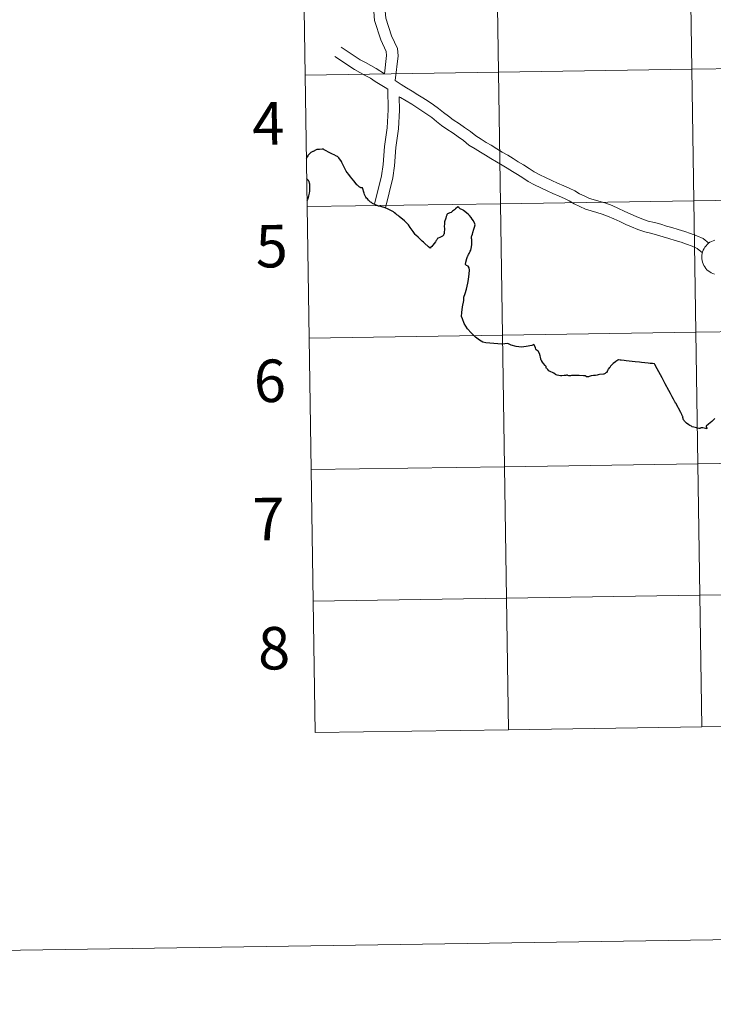
# Model space of a CAD drawing. Units: metres. Extents: x 603999 to 608498, y 4673291 to 4676328.
# Drawn here: x 604801 to 604948, y 4673291 to 4673499 of the extents above; entities that cross this region are included whole.
import ezdxf
from ezdxf.enums import TextEntityAlignment as Align

# ---------------------------------------------------------------- set-up
doc = ezdxf.new("R2010")
doc.units = ezdxf.units.M
doc.header["$MEASUREMENT"] = 0
doc.layers.add('Level 63', color=7, linetype='Continuous', lineweight=0)
doc.styles.add('Arial', font='ARIAL.TTF', dxfattribs={"height": 0.2})

msp = doc.modelspace()

# ---------------------------------------------------------------- linework, layer by layer
at = {"layer": 'Level 63', "linetype": 'Continuous', "lineweight": 0}
for points in [[(604044, 4673290.63, -0.24), (603999.05, 4676260.29, -0.24), (608453.55, 4676327.72, -0.24), (608498.5, 4673358.06, -0.24), (604044, 4673290.63, -0.24)], [(604901.72, 4673515.96, -0.24), (604902.14, 4673488.1, -0.24), (604861.16, 4673487.48, -0.24), (604860.73, 4673515.34, -0.24), (604901.72, 4673515.96, -0.24)], [(604942.7, 4673516.58, -0.24), (604943.12, 4673488.72, -0.24), (604902.14, 4673488.1, -0.24), (604901.72, 4673515.96, -0.24), (604942.7, 4673516.58, -0.24)], [(604983.68, 4673517.2, -0.24), (604984.1, 4673489.34, -0.24), (604943.12, 4673488.72, -0.24), (604942.7, 4673516.58, -0.24), (604983.68, 4673517.2, -0.24)], [(604902.14, 4673488.1, -0.24), (604902.56, 4673460.24, -0.24), (604861.58, 4673459.62, -0.24), (604861.16, 4673487.48, -0.24), (604902.14, 4673488.1, -0.24)], [(604943.12, 4673488.72, -0.24), (604943.54, 4673460.86, -0.24), (604902.56, 4673460.24, -0.24), (604902.14, 4673488.1, -0.24), (604943.12, 4673488.72, -0.24)], [(604984.1, 4673489.34, -0.24), (604984.52, 4673461.48, -0.24), (604943.54, 4673460.86, -0.24), (604943.12, 4673488.72, -0.24), (604984.1, 4673489.34, -0.24)], [(604984.52, 4673461.48, -0.24), (604984.94, 4673433.62, -0.24), (604943.96, 4673433, -0.24), (604943.54, 4673460.86, -0.24), (604984.52, 4673461.48, -0.24)], [(604902.56, 4673460.24, -0.24), (604902.98, 4673432.38, -0.24), (604862, 4673431.76, -0.24), (604861.58, 4673459.62, -0.24), (604902.56, 4673460.24, -0.24)], [(604943.54, 4673460.86, -0.24), (604943.96, 4673433, -0.24), (604902.98, 4673432.38, -0.24), (604902.56, 4673460.24, -0.24), (604943.54, 4673460.86, -0.24)], [(604902.98, 4673432.38, -0.24), (604903.4, 4673404.52, -0.24), (604862.42, 4673403.9, -0.24), (604862, 4673431.76, -0.24), (604902.98, 4673432.38, -0.24)], [(604943.96, 4673433, -0.24), (604944.38, 4673405.14, -0.24), (604903.4, 4673404.52, -0.24), (604902.98, 4673432.38, -0.24), (604943.96, 4673433, -0.24)], [(604984.94, 4673433.62, -0.24), (604985.37, 4673405.76, -0.24), (604944.38, 4673405.14, -0.24), (604943.96, 4673433, -0.24), (604984.94, 4673433.62, -0.24)], [(604944.38, 4673405.14, -0.24), (604944.81, 4673377.28, -0.24), (604903.82, 4673376.66, -0.24), (604903.4, 4673404.52, -0.24), (604944.38, 4673405.14, -0.24)], [(604985.37, 4673405.76, -0.24), (604985.79, 4673377.9, -0.24), (604944.81, 4673377.28, -0.24), (604944.38, 4673405.14, -0.24), (604985.37, 4673405.76, -0.24)], [(604903.4, 4673404.52, -0.24), (604903.82, 4673376.66, -0.24), (604862.84, 4673376.04, -0.24), (604862.42, 4673403.9, -0.24), (604903.4, 4673404.52, -0.24)], [(604985.79, 4673377.9, -0.24), (604986.21, 4673350.04, -0.24), (604945.23, 4673349.42, -0.24), (604944.81, 4673377.28, -0.24), (604985.79, 4673377.9, -0.24)], [(604903.82, 4673376.66, -0.24), (604904.25, 4673348.8, -0.24), (604863.26, 4673348.18, -0.24), (604862.84, 4673376.04, -0.24), (604903.82, 4673376.66, -0.24)], [(604944.81, 4673377.28, -0.24), (604945.23, 4673349.42, -0.24), (604904.25, 4673348.8, -0.24), (604903.82, 4673376.66, -0.24), (604944.81, 4673377.28, -0.24)]]:
    msp.add_polyline3d(points, close=True, dxfattribs=at)
for points in [[(604889.3, 4673547.44, 0.01), (604889.49, 4673546.74, 0.01), (604889.55, 4673542.88, 0.01), (604889.31, 4673538.9, 0.01), (604888.7, 4673534.63, 0.01), (604887.75, 4673531.97, 0.01), (604886.28, 4673528.23, 0.01), (604885.48, 4673527.25, 0.01), (604885.04, 4673526.35, 0.01), (604884.77, 4673525.12, 0.01), (604884.18, 4673523.89, 0.01), (604882.88, 4673520.47, 0.01), (604881.5, 4673516.81, 0.01), (604880.35, 4673513.25, 0.01), (604879.35, 4673509.57, 0.01), (604878.62, 4673505.75, 0.01), (604878.06, 4673501.89, 0.01), (604878.28, 4673499.58, 0.01), (604879.5, 4673495.84, 0.01), (604880.74, 4673493.14, 0.01), (604880.86, 4673491.58, 0.01), (604880.25, 4673486.36, 0.01)], [(604861.16, 4673487.48, -0.24), (604902.14, 4673488.1, -0.24), (604901.72, 4673515.96, -0.24), (604860.73, 4673515.34, -0.24)], [(604860.73, 4673515.34, -0.24), (604861.16, 4673487.48, -0.24)], [(604875.62, 4673501.95, 0.01), (604875.9, 4673499.09, 0.01), (604877.24, 4673494.96, 0.01), (604878.36, 4673492.52, 0.01), (604878.43, 4673491.63, 0.01), (604877.98, 4673487.76, 0.01)], [(604877.98, 4673487.76, 0.01), (604876.22, 4673488.9, 0.01), (604875.06, 4673489.53, 0.01), (604873.93, 4673490.15, 0.01), (604872.86, 4673490.73, 0.01), (604868.81, 4673493.44, 0.01)], [(604878.67, 4673484.51, 0.01), (604878.12, 4673484.86, 0.01), (604877.08, 4673485.53, 0.01), (604876.03, 4673486.14, 0.01), (604874.99, 4673486.82, 0.01), (604873.9, 4673487.41, 0.01), (604872.78, 4673488.02, 0.01), (604871.6, 4673488.66, 0.01), (604867.47, 4673491.43, 0.01)], [(604861.58, 4673459.62, -0.24), (604902.56, 4673460.24, -0.24), (604902.14, 4673488.1, -0.24), (604861.16, 4673487.48, -0.24)], [(604861.16, 4673487.48, -0.24), (604861.58, 4673459.62, -0.24)], [(604946.7, 4673451.88, 0.01), (604945.49, 4673452.85, 0.01), (604944.15, 4673453.46, 0.01), (604942.83, 4673453.95, 0.01), (604941.6, 4673454.36, 0.01), (604940.24, 4673454.77, 0.01), (604938.9, 4673455.18, 0.01), (604937.73, 4673455.5, 0.01), (604936.53, 4673455.91, 0.01), (604935.21, 4673456.25, 0.01), (604933.85, 4673456.57, 0.01), (604932.55, 4673457.01, 0.01), (604931.34, 4673457.53, 0.01), (604930.16, 4673458.06, 0.01), (604928.81, 4673458.68, 0.01), (604927.55, 4673459.22, 0.01), (604926.2, 4673459.84, 0.01), (604924.92, 4673460.34, 0.01), (604923.67, 4673460.69, 0.01), (604921.46, 4673461.33, 0.01), (604920.43, 4673461.83, 0.01), (604919.34, 4673462.35, 0.01), (604918.29, 4673462.96, 0.01), (604917.09, 4673463.54, 0.01), (604915.96, 4673464.02, 0.01), (604914.64, 4673464.62, 0.01), (604913.44, 4673465.17, 0.01), (604912.12, 4673465.77, 0.01), (604910.89, 4673466.36, 0.01), (604909.7, 4673467.01, 0.01), (604908.62, 4673467.73, 0.01), (604907.44, 4673468.51, 0.01), (604906.31, 4673469.13, 0.01), (604905.28, 4673469.8, 0.01), (604904.12, 4673470.5, 0.01), (604902.93, 4673471.18, 0.01), (604901.82, 4673471.85, 0.01), (604900.62, 4673472.61, 0.01), (604899.55, 4673473.22, 0.01), (604898.44, 4673473.9, 0.01), (604897.33, 4673474.6, 0.01), (604896.21, 4673475.54, 0.01), (604894.97, 4673476.4, 0.01), (604893.91, 4673477.15, 0.01), (604892.57, 4673478.04, 0.01), (604891.55, 4673478.77, 0.01), (604890.51, 4673479.58, 0.01), (604889.43, 4673480.42, 0.01), (604888.35, 4673481.19, 0.01), (604887.26, 4673481.97, 0.01), (604886.11, 4673482.66, 0.01), (604885.06, 4673483.34, 0.01), (604883.83, 4673484.11, 0.01), (604882.65, 4673484.79, 0.01), (604881.55, 4673485.52, 0.01), (604880.25, 4673486.36, 0.01)], [(604878.67, 4673484.51, 0.01), (604878.73, 4673480.1, 0.01), (604878.57, 4673476.34, 0.01), (604877.99, 4673472.39, 0.01), (604877.72, 4673468.54, 0.01), (604877.34, 4673466.15, 0.01), (604875.89, 4673460.12, 0.01)], [(604881.11, 4673482.91, 0.01), (604881.15, 4673480.07, 0.01), (604880.98, 4673476.11, 0.01), (604880.39, 4673472.13, 0.01), (604880.13, 4673468.26, 0.01), (604879.72, 4673465.71, 0.01), (604878.22, 4673459.37, 0.01)], [(604945.36, 4673449.86, 0.01), (604944.27, 4673450.74, 0.01), (604943.22, 4673451.22, 0.01), (604942.02, 4673451.67, 0.01), (604940.86, 4673452.06, 0.01), (604939.55, 4673452.46, 0.01), (604938.23, 4673452.85, 0.01), (604937.02, 4673453.19, 0.01), (604935.84, 4673453.59, 0.01), (604934.63, 4673453.91, 0.01), (604933.19, 4673454.25, 0.01), (604931.69, 4673454.75, 0.01), (604930.36, 4673455.32, 0.01), (604929.16, 4673455.86, 0.01), (604927.83, 4673456.47, 0.01), (604926.57, 4673457.01, 0.01), (604925.25, 4673457.61, 0.01), (604924.14, 4673458.05, 0.01), (604923.01, 4673458.37, 0.01), (604920.59, 4673459.06, 0.01), (604919.37, 4673459.65, 0.01), (604918.21, 4673460.21, 0.01), (604917.15, 4673460.83, 0.01), (604916.1, 4673461.34, 0.01), (604914.99, 4673461.81, 0.01), (604913.64, 4673462.42, 0.01), (604912.44, 4673462.96, 0.01), (604911.09, 4673463.58, 0.01), (604909.79, 4673464.21, 0.01), (604908.45, 4673464.93, 0.01), (604907.28, 4673465.72, 0.01), (604906.19, 4673466.44, 0.01), (604905.08, 4673467.05, 0.01), (604904, 4673467.75, 0.01), (604902.9, 4673468.41, 0.01), (604901.7, 4673469.09, 0.01), (604900.55, 4673469.79, 0.01), (604899.36, 4673470.54, 0.01), (604898.32, 4673471.15, 0.01), (604897.17, 4673471.84, 0.01), (604895.89, 4673472.64, 0.01), (604894.74, 4673473.62, 0.01), (604893.59, 4673474.41, 0.01), (604892.54, 4673475.16, 0.01), (604891.2, 4673476.05, 0.01), (604890.1, 4673476.83, 0.01), (604889.03, 4673477.67, 0.01), (604887.99, 4673478.48, 0.01), (604886.95, 4673479.22, 0.01), (604885.93, 4673479.95, 0.01), (604884.82, 4673480.62, 0.01), (604883.76, 4673481.3, 0.01), (604882.59, 4673482.04, 0.01), (604881.38, 4673482.73, 0.01), (604881.11, 4673482.91, 0.01)], [(604862, 4673431.76, -0.24), (604902.98, 4673432.38, -0.24), (604902.56, 4673460.24, -0.24), (604861.58, 4673459.62, -0.24)], [(604861.58, 4673459.62, -0.24), (604862, 4673431.76, -0.24)], [(604947.91, 4673445.33, 0.01), (604947.56, 4673445.45, 0.01), (604947.22, 4673445.6, 0.01), (604946.9, 4673445.8, 0.01), (604946.6, 4673446.02, 0.01), (604946.32, 4673446.26, 0.01), (604946.07, 4673446.54, 0.01), (604945.85, 4673446.84, 0.01), (604945.66, 4673447.16, 0.01), (604945.5, 4673447.5, 0.01), (604945.38, 4673447.85, 0.01), (604945.29, 4673448.21, 0.01), (604945.24, 4673448.58, 0.01), (604945.22, 4673448.95, 0.01), (604945.22, 4673448.95, 0.01), (604945.24, 4673449.32, 0.01), (604945.3, 4673449.69, 0.01), (604945.4, 4673450.05, 0.01), (604945.53, 4673450.4, 0.01), (604945.7, 4673450.73, 0.01), (604945.89, 4673451.05, 0.01), (604946.12, 4673451.34, 0.01), (604946.38, 4673451.61, 0.01), (604946.66, 4673451.86, 0.01), (604946.96, 4673452.07, 0.01), (604947.29, 4673452.25, 0.01), (604947.63, 4673452.4, 0.01), (604947.98, 4673452.52, 0.01)], [(604862.42, 4673403.9, -0.24), (604903.4, 4673404.52, -0.24), (604902.98, 4673432.38, -0.24), (604862, 4673431.76, -0.24)], [(604862, 4673431.76, -0.24), (604862.42, 4673403.9, -0.24)], [(604862.84, 4673376.04, -0.24), (604903.82, 4673376.66, -0.24), (604903.4, 4673404.52, -0.24), (604862.42, 4673403.9, -0.24)], [(604862.42, 4673403.9, -0.24), (604862.84, 4673376.04, -0.24)], [(604986.21, 4673350.04, -0.24), (604985.79, 4673377.9, -0.24), (604944.81, 4673377.28, -0.24), (604945.23, 4673349.42, -0.24)], [(604904.25, 4673348.8, -0.24), (604903.82, 4673376.66, -0.24), (604862.84, 4673376.04, -0.24)], [(604862.84, 4673376.04, -0.24), (604863.26, 4673348.18, -0.24)], [(604945.23, 4673349.42, -0.24), (604944.81, 4673377.28, -0.24), (604903.82, 4673376.66, -0.24), (604904.25, 4673348.8, -0.24)], [(604863.26, 4673348.18, -0.24), (604904.25, 4673348.8, -0.24)], [(604904.25, 4673348.8, -0.24), (604945.23, 4673349.42, -0.24)], [(604945.23, 4673349.42, -0.24), (604986.21, 4673350.04, -0.24)]]:
    msp.add_polyline3d(points, dxfattribs=at)
at = {"layer": 'Level 63', "linetype": 'Continuous', "lineweight": 30}
for points in [[(604873.32, 4673463.61, 0.01), (604873.31, 4673463.61, 0.01), (604873.3, 4673463.61, 0.01), (604873.19, 4673463.61, 0.01), (604873.06, 4673463.62, 0.01), (604872.99, 4673463.63, 0.01), (604872.9, 4673463.66, 0.01), (604872.82, 4673463.71, 0.01), (604872.73, 4673463.76, 0.01), (604872.64, 4673463.84, 0.01), (604872.52, 4673463.92, 0.01), (604872.41, 4673464, 0.01), (604872.25, 4673464.14, 0.01), (604872.13, 4673464.26, 0.01), (604871.99, 4673464.43, 0.01), (604871.46, 4673465.11, 0.01), (604870.77, 4673465.96, 0.01), (604870.4, 4673466.4, 0.01), (604870.08, 4673466.84, 0.01), (604869.89, 4673467.15, 0.01), (604869.64, 4673467.58, 0.01), (604869.3, 4673468.28, 0.01), (604868.96, 4673469, 0.01), (604868.84, 4673469.19, 0.01), (604868.3, 4673469.99, 0.01), (604868.2, 4673470.13, 0.01), (604868.12, 4673470.18, 0.01), (604868.04, 4673470.23, 0.01), (604867.83, 4673470.33, 0.01), (604867.29, 4673470.6, 0.01), (604866.99, 4673470.75, 0.01), (604866.54, 4673470.97, 0.01), (604865.23, 4673471.67, 0.01), (604865.04, 4673471.77, 0.01), (604865, 4673471.78, 0.01), (604864.96, 4673471.78, 0.01), (604864.76, 4673471.77, 0.01), (604864.2, 4673471.76, 0.01), (604863.68, 4673471.76, 0.01), (604863.5, 4673471.67, 0.01), (604862.85, 4673471.31, 0.01), (604862.78, 4673471.27, 0.01), (604862.66, 4673471.2, 0.01), (604862.39, 4673471.07, 0.01), (604862.25, 4673470.95, 0.01), (604861.81, 4673470.56, 0.01), (604861.76, 4673470.46, 0.01), (604861.72, 4673470.39, 0.01), (604861.61, 4673470.18, 0.01), (604861.51, 4673469.97, 0.01), (604861.49, 4673469.92, 0.01), (604861.42, 4673469.81, 0.01)], [(604861.49, 4673465.58, 0.01), (604861.67, 4673465.4, 0.01), (604861.72, 4673465.35, 0.01), (604861.83, 4673465.18, 0.01), (604861.93, 4673465.04, 0.01), (604861.97, 4673464.86, 0.01), (604862.01, 4673464.76, 0.01), (604862.04, 4673464.64, 0.01), (604862.08, 4673464.48, 0.01), (604862.1, 4673464.32, 0.01), (604862.11, 4673464.24, 0.01), (604862.12, 4673464.1, 0.01), (604862.11, 4673463.88, 0.01), (604862.11, 4673463.52, 0.01), (604862.07, 4673463.11, 0.01), (604862.06, 4673462.87, 0.01), (604862, 4673462.45, 0.01), (604861.9, 4673461.94, 0.01), (604861.8, 4673461.58, 0.01), (604861.74, 4673461.37, 0.01), (604861.65, 4673461.15, 0.01), (604861.56, 4673460.93, 0.01)], [(604874.05, 4673461.62, 0.01), (604873.86, 4673461.94, 0.01), (604873.74, 4673462.21, 0.01), (604873.67, 4673462.45, 0.01), (604873.32, 4673463.61, 0.01)], [(604897.2, 4673455.8, 0.01), (604897.13, 4673456, 0.01), (604896.91, 4673456.46, 0.01), (604896.84, 4673456.59, 0.01), (604896.59, 4673456.94, 0.01), (604896.33, 4673457.35, 0.01), (604896.03, 4673457.72, 0.01), (604895.87, 4673457.89, 0.01), (604895.74, 4673458, 0.01), (604894.75, 4673458.82, 0.01), (604894.63, 4673458.9, 0.01), (604894.52, 4673458.95, 0.01), (604894.34, 4673459.02, 0.01), (604894.13, 4673459.11, 0.01), (604894, 4673459.18, 0.01), (604893.71, 4673459.43, 0.01), (604893.5, 4673459.57, 0.01), (604893.05, 4673459.17, 0.01), (604892.84, 4673458.97, 0.01), (604892.43, 4673458.66, 0.01), (604892.23, 4673458.5, 0.01), (604892.08, 4673458.39, 0.01), (604891.86, 4673458.3, 0.01), (604891.54, 4673458.16, 0.01), (604891.45, 4673458.14, 0.01), (604891.31, 4673458.08, 0.01), (604891.27, 4673458.04, 0.01), (604891.23, 4673457.98, 0.01), (604891.2, 4673457.9, 0.01), (604891.17, 4673457.79, 0.01), (604891.13, 4673457.68, 0.01), (604891.08, 4673457.52, 0.01), (604890.96, 4673457.15, 0.01), (604890.72, 4673456.43, 0.01), (604890.69, 4673456.27, 0.01), (604890.68, 4673456.19, 0.01), (604890.67, 4673455.95, 0.01), (604890.66, 4673455.43, 0.01), (604890.67, 4673455.01, 0.01), (604890.67, 4673454.7, 0.01), (604890.64, 4673454.28, 0.01), (604890.63, 4673454.15, 0.01), (604890.6, 4673453.94, 0.01), (604890.54, 4673453.74, 0.01), (604890.48, 4673453.62, 0.01), (604890.46, 4673453.57, 0.01), (604890.26, 4673453.37, 0.01), (604890.16, 4673453.3, 0.01), (604889.97, 4673453.21, 0.01), (604889.7, 4673453.1, 0.01), (604889.37, 4673452.97, 0.01), (604889.28, 4673452.93, 0.01), (604889.21, 4673452.86, 0.01), (604889.13, 4673452.74, 0.01), (604889.05, 4673452.61, 0.01), (604889.01, 4673452.54, 0.01), (604888.96, 4673452.48, 0.01), (604888.76, 4673452.2, 0.01), (604888.2, 4673451.49, 0.01), (604887.99, 4673451.2, 0.01), (604887.84, 4673451, 0.01), (604887.71, 4673450.85, 0.01), (604887.64, 4673450.79, 0.01), (604887.28, 4673451.14, 0.01), (604886.47, 4673451.86, 0.01), (604886.24, 4673452.09, 0.01), (604885.97, 4673452.33, 0.01), (604885.7, 4673452.59, 0.01), (604885.11, 4673453.12, 0.01), (604884.63, 4673453.59, 0.01), (604884.52, 4673453.71, 0.01), (604884.05, 4673454.37, 0.01), (604883.63, 4673454.94, 0.01), (604883.45, 4673455.17, 0.01), (604883.06, 4673455.75, 0.01), (604882.79, 4673456.07, 0.01), (604882.49, 4673456.35, 0.01), (604882.23, 4673456.58, 0.01), (604881.09, 4673457.51, 0.01), (604880.85, 4673457.73, 0.01), (604880.63, 4673457.9, 0.01), (604880.4, 4673458.1, 0.01), (604880.13, 4673458.33, 0.01), (604879.86, 4673458.51, 0.01), (604878.47, 4673459.2, 0.01), (604877.71, 4673459.51, 0.01), (604877.64, 4673459.54, 0.01), (604877.03, 4673459.7, 0.01), (604876.74, 4673459.75, 0.01), (604876.54, 4673459.8, 0.01), (604876.05, 4673460.01, 0.01), (604875.44, 4673460.32, 0.01), (604875.36, 4673460.39, 0.01), (604875.31, 4673460.42, 0.01), (604875.22, 4673460.48, 0.01), (604875.05, 4673460.59, 0.01), (604874.78, 4673460.81, 0.01), (604874.59, 4673460.99, 0.01), (604874.35, 4673461.24, 0.01), (604874.17, 4673461.45, 0.01), (604874.05, 4673461.62, 0.01)], [(604909.66, 4673430.42, 0.01), (604909.2, 4673430.21, 0.01), (604908.02, 4673430.02, 0.01), (604907.01, 4673429.85, 0.01), (604905.91, 4673429.97, 0.01), (604904.86, 4673430.24, 0.01), (604904.09, 4673430.62, 0.01), (604902.86, 4673430.52, 0.01), (604899.48, 4673430.78, 0.01), (604898.84, 4673430.9, 0.01), (604898.14, 4673431.33, 0.01), (604897.29, 4673432, 0.01), (604896.36, 4673432.9, 0.01), (604895.55, 4673433.73, 0.01), (604894.9, 4673434.88, 0.01), (604894.49, 4673435.82, 0.01), (604894.31, 4673436.37, 0.01), (604894.37, 4673437.22, 0.01), (604894.54, 4673438.42, 0.01), (604894.78, 4673439.75, 0.01), (604894.82, 4673440.46, 0.01), (604895.05, 4673441.21, 0.01), (604895.36, 4673442.14, 0.01), (604895.66, 4673443.38, 0.01), (604895.78, 4673444.19, 0.01), (604895.92, 4673445.39, 0.01), (604895.98, 4673446.15, 0.01), (604895.91, 4673446.69, 0.01), (604895.71, 4673446.99, 0.01), (604895.34, 4673447.18, 0.01), (604895.16, 4673447.33, 0.01), (604895.24, 4673447.87, 0.01), (604895.34, 4673448.34, 0.01), (604895.36, 4673448.42, 0.01), (604895.42, 4673448.63, 0.01), (604895.59, 4673449.05, 0.01), (604895.64, 4673449.15, 0.01), (604895.74, 4673449.37, 0.01), (604895.8, 4673449.48, 0.01), (604895.91, 4673449.66, 0.01), (604896.02, 4673449.85, 0.01), (604896.16, 4673450.16, 0.01), (604896.25, 4673450.43, 0.01), (604896.41, 4673451.09, 0.01), (604896.47, 4673451.58, 0.01), (604896.49, 4673451.8, 0.01), (604896.52, 4673452.12, 0.01), (604896.52, 4673452.26, 0.01), (604896.5, 4673452.5, 0.01), (604896.47, 4673452.66, 0.01), (604896.44, 4673452.89, 0.01), (604896.4, 4673453.07, 0.01), (604896.41, 4673453.18, 0.01), (604896.44, 4673453.32, 0.01), (604896.49, 4673453.46, 0.01), (604896.6, 4673453.77, 0.01), (604896.74, 4673454.16, 0.01), (604896.94, 4673454.82, 0.01), (604897.09, 4673455.28, 0.01), (604897.2, 4673455.8, 0.01)], [(604932.42, 4673426.59, 0.01), (604932.06, 4673426.64, 0.01), (604931.11, 4673426.75, 0.01), (604929.21, 4673426.96, 0.01), (604928.76, 4673427.02, 0.01), (604928.14, 4673427.08, 0.01), (604927.91, 4673427.11, 0.01), (604927.66, 4673427.16, 0.01), (604927.57, 4673427.15, 0.01), (604927.46, 4673427.11, 0.01), (604927.41, 4673427.08, 0.01), (604927.25, 4673426.96, 0.01), (604927, 4673426.79, 0.01), (604926.93, 4673426.74, 0.01), (604926.45, 4673426.4, 0.01), (604926.2, 4673426.2, 0.01), (604926, 4673426, 0.01), (604925.89, 4673425.85, 0.01), (604925.71, 4673425.54, 0.01), (604925.63, 4673425.44, 0.01), (604925.45, 4673425.24, 0.01), (604925.41, 4673425.18, 0.01), (604925.35, 4673425.08, 0.01), (604925.24, 4673424.81, 0.01), (604925.19, 4673424.73, 0.01), (604925.16, 4673424.66, 0.01), (604925.03, 4673424.5, 0.01), (604924.9, 4673424.38, 0.01), (604924.77, 4673424.29, 0.01), (604924.62, 4673424.21, 0.01), (604924.49, 4673424.15, 0.01), (604924.37, 4673424.13, 0.01), (604923.53, 4673424.06, 0.01), (604923.24, 4673424, 0.01), (604923.04, 4673423.95, 0.01), (604922.68, 4673423.86, 0.01), (604922.25, 4673423.85, 0.01), (604921.76, 4673423.78, 0.01), (604921.59, 4673423.73, 0.01), (604921.37, 4673423.66, 0.01), (604921.23, 4673423.59, 0.01), (604921.01, 4673423.56, 0.01), (604920.82, 4673423.58, 0.01), (604920.72, 4673423.61, 0.01), (604920.48, 4673423.75, 0.01), (604920.38, 4673423.78, 0.01), (604920.13, 4673423.81, 0.01), (604919.24, 4673423.83, 0.01), (604917.6, 4673423.82, 0.01), (604917.38, 4673423.8, 0.01), (604917.13, 4673423.77, 0.01), (604917.02, 4673423.79, 0.01), (604916.86, 4673423.85, 0.01), (604916.77, 4673423.9, 0.01), (604916.68, 4673423.93, 0.01), (604916.54, 4673423.92, 0.01), (604916.42, 4673423.88, 0.01), (604916.08, 4673423.83, 0.01), (604915.59, 4673423.78, 0.01), (604915.27, 4673423.78, 0.01), (604914.93, 4673423.83, 0.01), (604914.58, 4673423.92, 0.01), (604914.4, 4673424, 0.01), (604914.22, 4673424.09, 0.01), (604913.88, 4673424.31, 0.01), (604913.6, 4673424.51, 0.01), (604913.22, 4673424.64, 0.01), (604912.96, 4673424.77, 0.01), (604912.81, 4673424.86, 0.01), (604912.57, 4673425.1, 0.01), (604912.44, 4673425.24, 0.01), (604912.37, 4673425.3, 0.01), (604912.32, 4673425.36, 0.01), (604912.28, 4673425.44, 0.01), (604912.26, 4673425.5, 0.01), (604912.24, 4673425.69, 0.01), (604912.22, 4673425.75, 0.01), (604912.04, 4673426, 0.01), (604911.7, 4673426.41, 0.01), (604911.48, 4673426.68, 0.01), (604911.25, 4673427.02, 0.01), (604911.2, 4673427.12, 0.01), (604911.14, 4673427.29, 0.01), (604911.11, 4673427.41, 0.01), (604911.05, 4673427.75, 0.01), (604910.98, 4673428, 0.01), (604910.81, 4673428.5, 0.01), (604910.58, 4673428.98, 0.01), (604910.53, 4673429.05, 0.01), (604910.49, 4673429.08, 0.01), (604910.35, 4673429.16, 0.01), (604910.15, 4673429.3, 0.01), (604910.11, 4673429.35, 0.01), (604910.07, 4673429.42, 0.01), (604909.98, 4673429.72, 0.01), (604909.91, 4673429.9, 0.01), (604909.66, 4673430.42, 0.01)], [(604947.96, 4673414.72, 0.01), (604947.32, 4673414.11, 0.01), (604946.67, 4673413.55, 0.01), (604946.16, 4673413.11, 0.01), (604946.16, 4673413.04, 0.01), (604946.19, 4673412.87, 0.01), (604946.26, 4673412.69, 0.01), (604946.26, 4673412.62, 0.01), (604946.24, 4673412.59, 0.01), (604946.2, 4673412.58, 0.01), (604946.05, 4673412.61, 0.01), (604945.71, 4673412.7, 0.01), (604945.45, 4673412.74, 0.01), (604945.25, 4673412.75, 0.01), (604945.12, 4673412.74, 0.01), (604944.95, 4673412.71, 0.01), (604944.87, 4673412.66, 0.01), (604944.79, 4673412.64, 0.01), (604944.63, 4673412.64, 0.01), (604944.29, 4673412.68, 0.01), (604944.08, 4673412.73, 0.01), (604943.54, 4673412.88, 0.01), (604943.22, 4673412.99, 0.01), (604943.03, 4673413.08, 0.01), (604942.72, 4673413.24, 0.01), (604942.47, 4673413.4, 0.01), (604941.96, 4673413.78, 0.01), (604941.67, 4673414.05, 0.01), (604941.59, 4673414.14, 0.01), (604941.55, 4673414.18, 0.01), (604941.47, 4673414.28, 0.01), (604941.37, 4673414.43, 0.01), (604941.28, 4673414.64, 0.01), (604941.25, 4673414.72, 0.01), (604941.21, 4673414.94, 0.01), (604941.21, 4673415.14, 0.01), (604941.19, 4673415.19, 0.01), (604941.17, 4673415.24, 0.01), (604941.02, 4673415.53, 0.01), (604940.98, 4673415.6, 0.01), (604940.76, 4673416, 0.01), (604939.7, 4673417.97, 0.01), (604939.68, 4673418.01, 0.01), (604939.57, 4673418.2, 0.01), (604939.53, 4673418.28, 0.01), (604939.24, 4673418.82, 0.01), (604938.96, 4673419.33, 0.01), (604938.58, 4673420.04, 0.01), (604938.26, 4673420.66, 0.01), (604937.49, 4673422.08, 0.01), (604936.81, 4673423.35, 0.01), (604936.11, 4673424.65, 0.01), (604935.77, 4673425.28, 0.01), (604935.28, 4673426.19, 0.01), (604935.19, 4673426.34, 0.01), (604934.78, 4673426.36, 0.01), (604934.29, 4673426.41, 0.01), (604933.87, 4673426.45, 0.01), (604932.42, 4673426.59, 0.01)]]:
    msp.add_polyline3d(points, dxfattribs=at)

# ---------------------------------------------------------------- texts
at = {"layer": 'Level 63', "linetype": 'Continuous', "lineweight": 0, "style": 'Arial'}
for s, p in [('4', (604853.36, 4673477.25, -0.24)), ('5', (604854.08, 4673451.25, -0.24)), ('6', (604853.69, 4673422.72, -0.24)), ('7', (604853.41, 4673393.45, -0.24)), ('8', (604854.58, 4673366.07, -0.24))]:
    msp.add_text(s, height=9, rotation=0.8681, dxfattribs=at).set_placement(p, align=Align.MIDDLE_CENTER)

doc.saveas('drawing.dxf')
